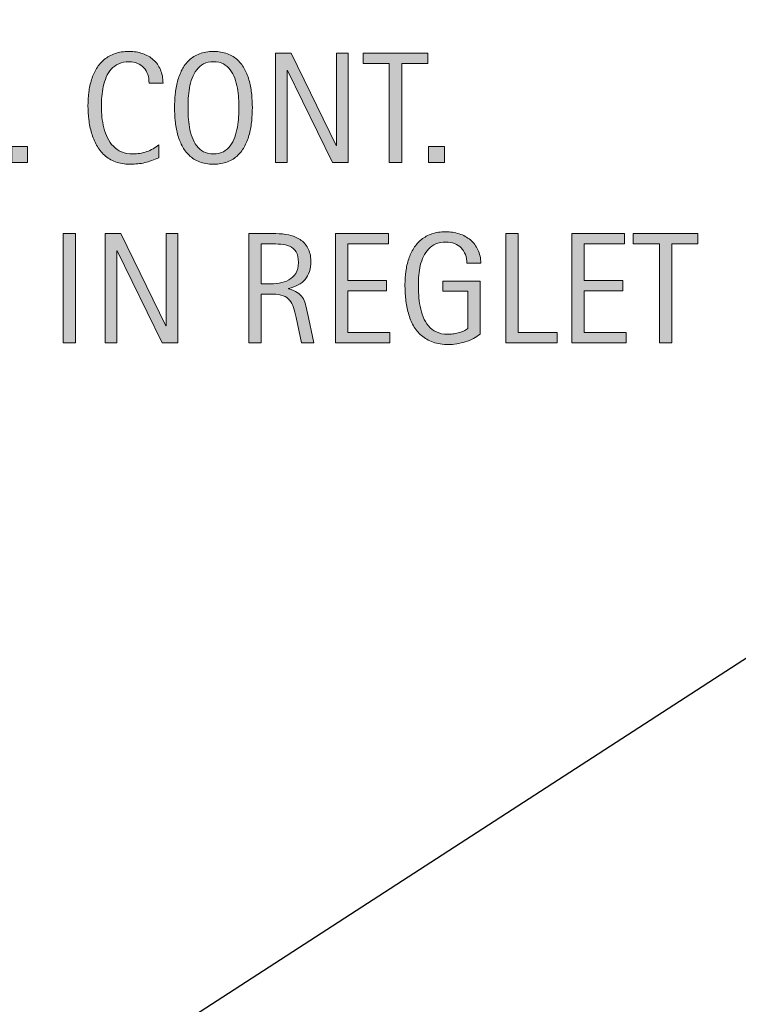
# Model space of a CAD drawing. Units: inches. Extents: x 20 to 777, y 1 to 612.
# Drawn here: x 97 to 170, y 389 to 489 of the extents above; entities that cross this region are included whole.
import ezdxf

# ---------------------------------------------------------------- set-up
doc = ezdxf.new("R2010")
doc.units = ezdxf.units.IN
doc.header["$MEASUREMENT"] = 0
doc.layers.add('AXON-COPPER', color=7, linetype='Continuous')
doc.layers.add('CDATEXT', color=7, linetype='Continuous')

# ---------------------------------------------------------------- blocks, each defined once
blk = doc.blocks.new('block 337')
at = {"layer": 'AXON-COPPER', "color": 20, "lineweight": 25}
blk.add_lwpolyline([(79.34, 365.02), (460.48, 611.88)], dxfattribs=at)
blk = doc.blocks.new('block 378')
at = {"layer": 'CDATEXT'}
h = blk.add_hatch(color=250, dxfattribs=at)
h.dxf.hatch_style = 2
edge = h.paths.add_edge_path()
edge.add_spline(control_points=[(142.32, 464.3), (142.32, 464.62), (142.27, 464.92), (142.17, 465.19), (142.07, 465.45), (141.93, 465.68), (141.75, 465.87), (141.56, 466.06), (141.34, 466.2), (141.07, 466.31), (140.81, 466.41), (140.51, 466.46), (140.18, 466.46), (139.79, 466.46), (139.45, 466.4), (139.16, 466.27), (138.88, 466.14), (138.63, 465.97), (138.42, 465.75), (138.21, 465.53), (138.04, 465.28), (137.91, 464.99), (137.78, 464.71), (137.67, 464.4), (137.59, 464.09), (137.52, 463.77), (137.47, 463.44), (137.44, 463.11), (137.41, 462.77), (137.39, 462.45), (137.39, 462.14), (137.39, 461.81), (137.41, 461.45), (137.43, 461.07), (137.45, 460.68), (137.5, 460.3), (137.57, 459.93), (137.65, 459.56), (137.75, 459.2), (137.89, 458.85), (138.02, 458.51), (138.2, 458.21), (138.42, 457.94), (138.64, 457.68), (138.91, 457.47), (139.22, 457.32), (139.54, 457.16), (139.92, 457.09), (140.37, 457.09), (140.53, 457.09), (140.7, 457.1), (140.89, 457.12), (141.08, 457.15), (141.26, 457.18), (141.45, 457.23), (141.64, 457.28), (141.81, 457.34), (141.99, 457.41), (142.16, 457.49), (142.3, 457.58), (142.42, 457.69), (142.42, 457.69), (142.42, 461.46), (142.42, 461.46), (142.42, 461.46), (139.88, 461.46), (139.88, 461.46), (139.88, 461.46), (139.88, 462.5), (139.88, 462.5), (139.88, 462.5), (143.67, 462.5), (143.67, 462.5), (143.67, 462.5), (143.67, 457.11), (143.67, 457.11), (143.47, 456.94), (143.24, 456.78), (142.98, 456.65), (142.72, 456.52), (142.44, 456.41), (142.16, 456.32), (141.87, 456.23), (141.59, 456.16), (141.29, 456.11), (141, 456.07), (140.73, 456.04), (140.47, 456.04), (139.87, 456.04), (139.34, 456.12), (138.89, 456.29), (138.43, 456.45), (138.04, 456.67), (137.71, 456.95), (137.38, 457.24), (137.11, 457.57), (136.89, 457.96), (136.68, 458.35), (136.5, 458.77), (136.38, 459.22), (136.25, 459.67), (136.16, 460.15), (136.11, 460.65), (136.05, 461.14), (136.03, 461.64), (136.03, 462.15), (136.03, 462.6), (136.06, 463.04), (136.12, 463.48), (136.18, 463.92), (136.27, 464.34), (136.41, 464.74), (136.54, 465.13), (136.71, 465.5), (136.93, 465.84), (137.14, 466.18), (137.4, 466.47), (137.7, 466.72), (138.01, 466.97), (138.37, 467.16), (138.77, 467.3), (139.18, 467.44), (139.64, 467.5), (140.17, 467.5), (140.65, 467.5), (141.11, 467.44), (141.55, 467.3), (141.98, 467.16), (142.36, 466.95), (142.68, 466.68), (143.01, 466.41), (143.26, 466.07), (143.45, 465.67), (143.64, 465.28), (143.73, 464.82), (143.73, 464.3), (143.73, 464.3), (142.32, 464.3), (142.32, 464.3)], knot_values=[0, 0, 0, 0, 1, 1, 1, 2, 2, 2, 3, 3, 3, 4, 4, 4, 5, 5, 5, 6, 6, 6, 7, 7, 7, 8, 8, 8, 9, 9, 9, 10, 10, 10, 11, 11, 11, 12, 12, 12, 13, 13, 13, 14, 14, 14, 15, 15, 15, 16, 16, 16, 17, 17, 17, 18, 18, 18, 19, 19, 19, 20, 20, 20, 21, 21, 21, 22, 22, 22, 23, 23, 23, 24, 24, 24, 25, 25, 25, 26, 26, 26, 27, 27, 27, 28, 28, 28, 29, 29, 29, 30, 30, 30, 31, 31, 31, 32, 32, 32, 33, 33, 33, 34, 34, 34, 35, 35, 35, 36, 36, 36, 37, 37, 37, 38, 38, 38, 39, 39, 39, 40, 40, 40, 41, 41, 41, 42, 42, 42, 43, 43, 43, 44, 44, 44, 45, 45, 45, 46, 46, 46, 46], degree=3, periodic=1)
h = blk.add_hatch(color=250, dxfattribs=at)
h.dxf.hatch_style = 2
h.paths.add_polyline_path([(101.3, 456.22), (101.3, 467.32), (102.56, 467.32), (102.56, 456.22)])
h = blk.add_hatch(color=250, dxfattribs=at)
h.dxf.hatch_style = 2
h.paths.add_polyline_path([(111.34, 456.22), (106.77, 465.57), (106.74, 465.57), (106.74, 456.22), (105.55, 456.22), (105.55, 467.32), (107.16, 467.32), (111.73, 457.94), (111.76, 457.94), (111.76, 467.32), (112.95, 467.32), (112.95, 456.22)])
h = blk.add_hatch(color=250, dxfattribs=at)
h.dxf.hatch_style = 2
edge = h.paths.add_edge_path()
edge.add_spline(control_points=[(125.51, 456.22), (125.51, 456.22), (124.96, 458.78), (124.96, 458.78), (124.88, 459.17), (124.79, 459.51), (124.7, 459.8), (124.6, 460.1), (124.47, 460.35), (124.31, 460.55), (124.14, 460.75), (123.92, 460.9), (123.65, 461.01), (123.37, 461.11), (123.02, 461.16), (122.58, 461.16), (122.58, 461.16), (121.42, 461.16), (121.42, 461.16), (121.42, 461.16), (121.42, 456.22), (121.42, 456.22), (121.42, 456.22), (120.17, 456.22), (120.17, 456.22), (120.17, 456.22), (120.17, 467.32), (120.17, 467.32), (120.17, 467.32), (122.92, 467.32), (122.92, 467.32), (123.37, 467.32), (123.81, 467.28), (124.24, 467.18), (124.67, 467.09), (125.04, 466.93), (125.37, 466.72), (125.7, 466.5), (125.96, 466.21), (126.16, 465.85), (126.36, 465.49), (126.46, 465.05), (126.46, 464.53), (126.46, 464.12), (126.41, 463.77), (126.32, 463.46), (126.22, 463.16), (126.08, 462.89), (125.89, 462.67), (125.7, 462.45), (125.47, 462.26), (125.19, 462.11), (124.91, 461.96), (124.58, 461.83), (124.2, 461.74), (124.2, 461.74), (124.2, 461.71), (124.2, 461.71), (124.57, 461.61), (124.86, 461.49), (125.08, 461.35), (125.3, 461.21), (125.48, 461.03), (125.61, 460.83), (125.74, 460.64), (125.84, 460.41), (125.91, 460.15), (125.98, 459.89), (126.05, 459.59), (126.12, 459.26), (126.12, 459.26), (126.77, 456.22), (126.77, 456.22), (126.77, 456.22), (125.51, 456.22), (125.51, 456.22)], knot_values=[0, 0, 0, 0, 1, 1, 1, 2, 2, 2, 3, 3, 3, 4, 4, 4, 5, 5, 5, 6, 6, 6, 7, 7, 7, 8, 8, 8, 9, 9, 9, 10, 10, 10, 11, 11, 11, 12, 12, 12, 13, 13, 13, 14, 14, 14, 15, 15, 15, 16, 16, 16, 17, 17, 17, 18, 18, 18, 19, 19, 19, 20, 20, 20, 21, 21, 21, 22, 22, 22, 23, 23, 23, 24, 24, 24, 25, 25, 25, 25], degree=3, periodic=1)
edge = h.paths.add_edge_path()
edge.add_spline(control_points=[(125.2, 464.39), (125.2, 464.85), (125.12, 465.21), (124.96, 465.47), (124.8, 465.72), (124.58, 465.91), (124.31, 466.03), (124.05, 466.15), (123.74, 466.22), (123.4, 466.24), (123.06, 466.27), (122.71, 466.28), (122.36, 466.28), (122.36, 466.28), (121.42, 466.28), (121.42, 466.28), (121.42, 466.28), (121.42, 462.21), (121.42, 462.21), (121.42, 462.21), (122.11, 462.21), (122.11, 462.21), (122.49, 462.21), (122.86, 462.24), (123.23, 462.29), (123.6, 462.35), (123.93, 462.45), (124.22, 462.61), (124.51, 462.77), (124.75, 462.99), (124.93, 463.27), (125.11, 463.56), (125.2, 463.93), (125.2, 464.39)], knot_values=[0, 0, 0, 0, 1, 1, 1, 2, 2, 2, 3, 3, 3, 4, 4, 4, 5, 5, 5, 6, 6, 6, 7, 7, 7, 8, 8, 8, 9, 9, 9, 10, 10, 10, 11, 11, 11, 11], degree=3, periodic=1)
h = blk.add_hatch(color=250, dxfattribs=at)
h.dxf.hatch_style = 2
h.paths.add_polyline_path([(128.97, 456.22), (128.97, 467.32), (134.34, 467.32), (134.34, 466.28), (130.23, 466.28), (130.23, 462.56), (134.15, 462.56), (134.15, 461.52), (130.23, 461.52), (130.23, 457.27), (134.49, 457.27), (134.49, 456.22)])
h = blk.add_hatch(color=250, dxfattribs=at)
h.dxf.hatch_style = 2
h.paths.add_polyline_path([(146.28, 456.22), (146.28, 467.32), (147.53, 467.32), (147.53, 457.27), (151.51, 457.27), (151.51, 456.22)])
h = blk.add_hatch(color=250, dxfattribs=at)
h.dxf.hatch_style = 2
h.paths.add_polyline_path([(152.99, 456.22), (152.99, 467.32), (158.36, 467.32), (158.36, 466.28), (154.25, 466.28), (154.25, 462.56), (158.17, 462.56), (158.17, 461.52), (154.25, 461.52), (154.25, 457.27), (158.51, 457.27), (158.51, 456.22)])
h = blk.add_hatch(color=250, dxfattribs=at)
h.dxf.hatch_style = 2
h.paths.add_polyline_path([(163.14, 466.28), (163.14, 456.22), (161.89, 456.22), (161.89, 466.28), (159.23, 466.28), (159.23, 467.32), (165.8, 467.32), (165.8, 466.28)])
at = {"layer": 'CDATEXT', "lineweight": 0}
for points in [[(101.3, 456.22), (101.3, 467.32), (102.56, 467.32), (102.56, 456.22), (101.3, 456.22)], [(111.34, 456.22), (106.77, 465.57), (106.74, 465.57), (106.74, 456.22), (105.55, 456.22), (105.55, 467.32), (107.16, 467.32), (111.73, 457.94), (111.76, 457.94), (111.76, 467.32), (112.95, 467.32), (112.95, 456.22), (111.34, 456.22)], [(128.97, 456.22), (128.97, 467.32), (134.34, 467.32), (134.34, 466.28), (130.23, 466.28), (130.23, 462.56), (134.15, 462.56), (134.15, 461.52), (130.23, 461.52), (130.23, 457.27), (134.49, 457.27), (134.49, 456.22), (128.97, 456.22)], [(146.28, 456.22), (146.28, 467.32), (147.53, 467.32), (147.53, 457.27), (151.51, 457.27), (151.51, 456.22), (146.28, 456.22)], [(152.99, 456.22), (152.99, 467.32), (158.36, 467.32), (158.36, 466.28), (154.25, 466.28), (154.25, 462.56), (158.17, 462.56), (158.17, 461.52), (154.25, 461.52), (154.25, 457.27), (158.51, 457.27), (158.51, 456.22), (152.99, 456.22)], [(163.14, 466.28), (163.14, 456.22), (161.89, 456.22), (161.89, 466.28), (159.23, 466.28), (159.23, 467.32), (165.8, 467.32), (165.8, 466.28), (163.14, 466.28)]]:
    blk.add_lwpolyline(points, dxfattribs=at)
for points, knots in [([(142.32, 464.3), (142.32, 464.62), (142.27, 464.92), (142.17, 465.19), (142.07, 465.45), (141.93, 465.68), (141.75, 465.87), (141.56, 466.06), (141.34, 466.2), (141.07, 466.31), (140.81, 466.41), (140.51, 466.46), (140.18, 466.46), (139.79, 466.46), (139.45, 466.4), (139.16, 466.27), (138.88, 466.14), (138.63, 465.97), (138.42, 465.75), (138.21, 465.53), (138.04, 465.28), (137.91, 464.99), (137.78, 464.71), (137.67, 464.4), (137.59, 464.09), (137.52, 463.77), (137.47, 463.44), (137.44, 463.11), (137.41, 462.77), (137.39, 462.45), (137.39, 462.14), (137.39, 461.81), (137.41, 461.45), (137.43, 461.07), (137.45, 460.68), (137.5, 460.3), (137.57, 459.93), (137.65, 459.56), (137.75, 459.2), (137.89, 458.85), (138.02, 458.51), (138.2, 458.21), (138.42, 457.94), (138.64, 457.68), (138.91, 457.47), (139.22, 457.32), (139.54, 457.16), (139.92, 457.09), (140.37, 457.09), (140.53, 457.09), (140.7, 457.1), (140.89, 457.12), (141.08, 457.15), (141.26, 457.18), (141.45, 457.23), (141.64, 457.28), (141.81, 457.34), (141.99, 457.41), (142.16, 457.49), (142.3, 457.58), (142.42, 457.69), (142.42, 457.69), (142.42, 461.46), (142.42, 461.46), (142.42, 461.46), (139.88, 461.46), (139.88, 461.46), (139.88, 461.46), (139.88, 462.5), (139.88, 462.5), (139.88, 462.5), (143.67, 462.5), (143.67, 462.5), (143.67, 462.5), (143.67, 457.11), (143.67, 457.11), (143.47, 456.94), (143.24, 456.78), (142.98, 456.65), (142.72, 456.52), (142.44, 456.41), (142.16, 456.32), (141.87, 456.23), (141.59, 456.16), (141.29, 456.11), (141, 456.07), (140.73, 456.04), (140.47, 456.04), (139.87, 456.04), (139.34, 456.12), (138.89, 456.29), (138.43, 456.45), (138.04, 456.67), (137.71, 456.95), (137.38, 457.24), (137.11, 457.57), (136.89, 457.96), (136.68, 458.35), (136.5, 458.77), (136.38, 459.22), (136.25, 459.67), (136.16, 460.15), (136.11, 460.65), (136.05, 461.14), (136.03, 461.64), (136.03, 462.15), (136.03, 462.6), (136.06, 463.04), (136.12, 463.48), (136.18, 463.92), (136.27, 464.34), (136.41, 464.74), (136.54, 465.13), (136.71, 465.5), (136.93, 465.84), (137.14, 466.18), (137.4, 466.47), (137.7, 466.72), (138.01, 466.97), (138.37, 467.16), (138.77, 467.3), (139.18, 467.44), (139.64, 467.5), (140.17, 467.5), (140.65, 467.5), (141.11, 467.44), (141.55, 467.3), (141.98, 467.16), (142.36, 466.95), (142.68, 466.68), (143.01, 466.41), (143.26, 466.07), (143.45, 465.67), (143.64, 465.28), (143.73, 464.82), (143.73, 464.3), (143.73, 464.3), (142.32, 464.3), (142.32, 464.3)], [0, 0, 0, 0, 1, 1, 1, 2, 2, 2, 3, 3, 3, 4, 4, 4, 5, 5, 5, 6, 6, 6, 7, 7, 7, 8, 8, 8, 9, 9, 9, 10, 10, 10, 11, 11, 11, 12, 12, 12, 13, 13, 13, 14, 14, 14, 15, 15, 15, 16, 16, 16, 17, 17, 17, 18, 18, 18, 19, 19, 19, 20, 20, 20, 21, 21, 21, 22, 22, 22, 23, 23, 23, 24, 24, 24, 25, 25, 25, 26, 26, 26, 27, 27, 27, 28, 28, 28, 29, 29, 29, 30, 30, 30, 31, 31, 31, 32, 32, 32, 33, 33, 33, 34, 34, 34, 35, 35, 35, 36, 36, 36, 37, 37, 37, 38, 38, 38, 39, 39, 39, 40, 40, 40, 41, 41, 41, 42, 42, 42, 43, 43, 43, 44, 44, 44, 45, 45, 45, 46, 46, 46, 46]), ([(125.51, 456.22), (125.51, 456.22), (124.96, 458.78), (124.96, 458.78), (124.88, 459.17), (124.79, 459.51), (124.7, 459.8), (124.6, 460.1), (124.47, 460.35), (124.31, 460.55), (124.14, 460.75), (123.92, 460.9), (123.65, 461.01), (123.37, 461.11), (123.02, 461.16), (122.58, 461.16), (122.58, 461.16), (121.42, 461.16), (121.42, 461.16), (121.42, 461.16), (121.42, 456.22), (121.42, 456.22), (121.42, 456.22), (120.17, 456.22), (120.17, 456.22), (120.17, 456.22), (120.17, 467.32), (120.17, 467.32), (120.17, 467.32), (122.92, 467.32), (122.92, 467.32), (123.37, 467.32), (123.81, 467.28), (124.24, 467.18), (124.67, 467.09), (125.04, 466.93), (125.37, 466.72), (125.7, 466.5), (125.96, 466.21), (126.16, 465.85), (126.36, 465.49), (126.46, 465.05), (126.46, 464.53), (126.46, 464.12), (126.41, 463.77), (126.32, 463.46), (126.22, 463.16), (126.08, 462.89), (125.89, 462.67), (125.7, 462.45), (125.47, 462.26), (125.19, 462.11), (124.91, 461.96), (124.58, 461.83), (124.2, 461.74), (124.2, 461.74), (124.2, 461.71), (124.2, 461.71), (124.57, 461.61), (124.86, 461.49), (125.08, 461.35), (125.3, 461.21), (125.48, 461.03), (125.61, 460.83), (125.74, 460.64), (125.84, 460.41), (125.91, 460.15), (125.98, 459.89), (126.05, 459.59), (126.12, 459.26), (126.12, 459.26), (126.77, 456.22), (126.77, 456.22), (126.77, 456.22), (125.51, 456.22), (125.51, 456.22)], [0, 0, 0, 0, 1, 1, 1, 2, 2, 2, 3, 3, 3, 4, 4, 4, 5, 5, 5, 6, 6, 6, 7, 7, 7, 8, 8, 8, 9, 9, 9, 10, 10, 10, 11, 11, 11, 12, 12, 12, 13, 13, 13, 14, 14, 14, 15, 15, 15, 16, 16, 16, 17, 17, 17, 18, 18, 18, 19, 19, 19, 20, 20, 20, 21, 21, 21, 22, 22, 22, 23, 23, 23, 24, 24, 24, 25, 25, 25, 25]), ([(125.2, 464.39), (125.2, 464.85), (125.12, 465.21), (124.96, 465.47), (124.8, 465.72), (124.58, 465.91), (124.31, 466.03), (124.05, 466.15), (123.74, 466.22), (123.4, 466.24), (123.06, 466.27), (122.71, 466.28), (122.36, 466.28), (122.36, 466.28), (121.42, 466.28), (121.42, 466.28), (121.42, 466.28), (121.42, 462.21), (121.42, 462.21), (121.42, 462.21), (122.11, 462.21), (122.11, 462.21), (122.49, 462.21), (122.86, 462.24), (123.23, 462.29), (123.6, 462.35), (123.93, 462.45), (124.22, 462.61), (124.51, 462.77), (124.75, 462.99), (124.93, 463.27), (125.11, 463.56), (125.2, 463.93), (125.2, 464.39)], [0, 0, 0, 0, 1, 1, 1, 2, 2, 2, 3, 3, 3, 4, 4, 4, 5, 5, 5, 6, 6, 6, 7, 7, 7, 8, 8, 8, 9, 9, 9, 10, 10, 10, 11, 11, 11, 11])]:
    blk.add_open_spline(points, degree=3, knots=knots, dxfattribs=at)
blk = doc.blocks.new('block 377')
at = {"layer": 'CDATEXT'}
blk.add_blockref('block 378', (0, 0), dxfattribs=at)
blk = doc.blocks.new('block 380')
at = {"layer": 'CDATEXT'}
h = blk.add_hatch(color=250, dxfattribs=at)
h.dxf.hatch_style = 2
edge = h.paths.add_edge_path()
edge.add_spline(control_points=[(110.02, 482.63), (110.02, 482.94), (109.98, 483.23), (109.89, 483.5), (109.79, 483.76), (109.66, 483.99), (109.49, 484.18), (109.32, 484.37), (109.1, 484.52), (108.85, 484.63), (108.6, 484.74), (108.31, 484.79), (107.99, 484.79), (107.58, 484.79), (107.23, 484.73), (106.94, 484.59), (106.64, 484.45), (106.39, 484.27), (106.18, 484.04), (105.97, 483.81), (105.8, 483.54), (105.67, 483.24), (105.54, 482.93), (105.44, 482.61), (105.37, 482.28), (105.29, 481.94), (105.24, 481.59), (105.22, 481.25), (105.19, 480.9), (105.18, 480.57), (105.18, 480.25), (105.18, 479.9), (105.19, 479.54), (105.23, 479.17), (105.27, 478.79), (105.33, 478.43), (105.42, 478.07), (105.52, 477.71), (105.64, 477.37), (105.8, 477.05), (105.96, 476.73), (106.15, 476.45), (106.39, 476.21), (106.62, 475.97), (106.91, 475.78), (107.23, 475.63), (107.56, 475.49), (107.94, 475.42), (108.38, 475.42), (108.87, 475.42), (109.33, 475.5), (109.78, 475.66), (110.23, 475.81), (110.64, 476.04), (111.02, 476.34), (111.02, 476.34), (111.02, 475.04), (111.02, 475.04), (110.76, 474.93), (110.52, 474.83), (110.29, 474.75), (110.05, 474.66), (109.82, 474.59), (109.59, 474.54), (109.36, 474.48), (109.12, 474.44), (108.88, 474.42), (108.63, 474.39), (108.36, 474.38), (108.08, 474.38), (107.52, 474.38), (107.03, 474.46), (106.6, 474.62), (106.18, 474.79), (105.8, 475.02), (105.49, 475.3), (105.17, 475.59), (104.91, 475.92), (104.69, 476.31), (104.48, 476.7), (104.31, 477.11), (104.18, 477.55), (104.05, 477.99), (103.95, 478.45), (103.9, 478.92), (103.84, 479.39), (103.81, 479.86), (103.81, 480.32), (103.81, 480.78), (103.84, 481.24), (103.9, 481.69), (103.95, 482.14), (104.05, 482.57), (104.18, 482.98), (104.31, 483.39), (104.48, 483.77), (104.69, 484.12), (104.9, 484.46), (105.16, 484.77), (105.47, 485.02), (105.78, 485.28), (106.15, 485.48), (106.56, 485.62), (106.98, 485.77), (107.46, 485.84), (108, 485.84), (108.49, 485.84), (108.94, 485.77), (109.36, 485.63), (109.78, 485.49), (110.15, 485.28), (110.45, 485), (110.76, 484.73), (111, 484.39), (111.17, 483.99), (111.35, 483.6), (111.44, 483.14), (111.44, 482.63), (111.44, 482.63), (110.02, 482.63), (110.02, 482.63)], knot_values=[0, 0, 0, 0, 1, 1, 1, 2, 2, 2, 3, 3, 3, 4, 4, 4, 5, 5, 5, 6, 6, 6, 7, 7, 7, 8, 8, 8, 9, 9, 9, 10, 10, 10, 11, 11, 11, 12, 12, 12, 13, 13, 13, 14, 14, 14, 15, 15, 15, 16, 16, 16, 17, 17, 17, 18, 18, 18, 19, 19, 19, 20, 20, 20, 21, 21, 21, 22, 22, 22, 23, 23, 23, 24, 24, 24, 25, 25, 25, 26, 26, 26, 27, 27, 27, 28, 28, 28, 29, 29, 29, 30, 30, 30, 31, 31, 31, 32, 32, 32, 33, 33, 33, 34, 34, 34, 35, 35, 35, 36, 36, 36, 37, 37, 37, 38, 38, 38, 39, 39, 39, 40, 40, 40, 40], degree=3, periodic=1)
h = blk.add_hatch(color=250, dxfattribs=at)
h.dxf.hatch_style = 2
edge = h.paths.add_edge_path()
edge.add_spline(control_points=[(120.52, 480.13), (120.52, 479.69), (120.49, 479.24), (120.45, 478.79), (120.4, 478.33), (120.33, 477.89), (120.22, 477.47), (120.11, 477.04), (119.96, 476.64), (119.77, 476.26), (119.57, 475.89), (119.33, 475.56), (119.04, 475.28), (118.75, 475), (118.4, 474.78), (117.99, 474.62), (117.58, 474.46), (117.11, 474.38), (116.57, 474.38), (116.03, 474.38), (115.55, 474.46), (115.15, 474.62), (114.74, 474.78), (114.39, 475), (114.1, 475.28), (113.8, 475.56), (113.56, 475.88), (113.37, 476.26), (113.18, 476.63), (113.03, 477.03), (112.91, 477.46), (112.8, 477.88), (112.72, 478.32), (112.68, 478.78), (112.63, 479.23), (112.61, 479.68), (112.61, 480.13), (112.61, 480.57), (112.63, 481.02), (112.68, 481.48), (112.72, 481.94), (112.8, 482.37), (112.91, 482.8), (113.03, 483.22), (113.18, 483.61), (113.37, 483.99), (113.56, 484.36), (113.8, 484.68), (114.1, 484.96), (114.39, 485.23), (114.74, 485.45), (115.15, 485.6), (115.55, 485.76), (116.03, 485.84), (116.57, 485.84), (117.11, 485.84), (117.58, 485.76), (117.99, 485.6), (118.4, 485.44), (118.75, 485.22), (119.04, 484.95), (119.33, 484.67), (119.57, 484.35), (119.77, 483.98), (119.96, 483.61), (120.11, 483.21), (120.22, 482.79), (120.33, 482.37), (120.4, 481.93), (120.45, 481.47), (120.49, 481.02), (120.52, 480.57), (120.52, 480.13)], knot_values=[0, 0, 0, 0, 1, 1, 1, 2, 2, 2, 3, 3, 3, 4, 4, 4, 5, 5, 5, 6, 6, 6, 7, 7, 7, 8, 8, 8, 9, 9, 9, 10, 10, 10, 11, 11, 11, 12, 12, 12, 13, 13, 13, 14, 14, 14, 15, 15, 15, 16, 16, 16, 17, 17, 17, 18, 18, 18, 19, 19, 19, 20, 20, 20, 21, 21, 21, 22, 22, 22, 23, 23, 23, 24, 24, 24, 24], degree=3, periodic=1)
edge = h.paths.add_edge_path()
edge.add_spline(control_points=[(119.15, 480.14), (119.15, 480.43), (119.14, 480.74), (119.12, 481.09), (119.1, 481.43), (119.06, 481.77), (119, 482.12), (118.94, 482.46), (118.85, 482.79), (118.73, 483.12), (118.62, 483.44), (118.46, 483.72), (118.27, 483.97), (118.09, 484.22), (117.85, 484.42), (117.57, 484.57), (117.29, 484.72), (116.96, 484.79), (116.57, 484.79), (116.18, 484.79), (115.84, 484.72), (115.56, 484.57), (115.28, 484.42), (115.05, 484.22), (114.86, 483.97), (114.66, 483.72), (114.51, 483.44), (114.4, 483.12), (114.28, 482.79), (114.19, 482.46), (114.13, 482.12), (114.07, 481.77), (114.02, 481.43), (114.01, 481.09), (113.99, 480.74), (113.98, 480.43), (113.98, 480.14), (113.98, 479.85), (113.99, 479.53), (114.01, 479.18), (114.02, 478.83), (114.07, 478.49), (114.13, 478.14), (114.19, 477.79), (114.28, 477.45), (114.4, 477.12), (114.51, 476.8), (114.66, 476.51), (114.86, 476.26), (115.05, 476), (115.28, 475.8), (115.56, 475.65), (115.84, 475.5), (116.18, 475.42), (116.57, 475.42), (116.96, 475.42), (117.29, 475.5), (117.57, 475.65), (117.85, 475.8), (118.09, 476.01), (118.27, 476.26), (118.46, 476.51), (118.62, 476.81), (118.73, 477.13), (118.85, 477.46), (118.94, 477.8), (119, 478.15), (119.06, 478.5), (119.1, 478.85), (119.12, 479.19), (119.14, 479.54), (119.15, 479.85), (119.15, 480.14)], knot_values=[0, 0, 0, 0, 1, 1, 1, 2, 2, 2, 3, 3, 3, 4, 4, 4, 5, 5, 5, 6, 6, 6, 7, 7, 7, 8, 8, 8, 9, 9, 9, 10, 10, 10, 11, 11, 11, 12, 12, 12, 13, 13, 13, 14, 14, 14, 15, 15, 15, 16, 16, 16, 17, 17, 17, 18, 18, 18, 19, 19, 19, 20, 20, 20, 21, 21, 21, 22, 22, 22, 23, 23, 23, 24, 24, 24, 24], degree=3, periodic=1)
h = blk.add_hatch(color=250, dxfattribs=at)
h.dxf.hatch_style = 2
h.paths.add_polyline_path([(128.65, 474.56), (124.09, 483.91), (124.05, 483.91), (124.05, 474.56), (122.86, 474.56), (122.86, 485.66), (124.47, 485.66), (129.04, 476.28), (129.07, 476.28), (129.07, 485.66), (130.26, 485.66), (130.26, 474.56)])
h = blk.add_hatch(color=250, dxfattribs=at)
h.dxf.hatch_style = 2
h.paths.add_polyline_path([(135.7, 484.61), (135.7, 474.56), (134.44, 474.56), (134.44, 484.61), (131.79, 484.61), (131.79, 485.66), (138.36, 485.66), (138.36, 484.61)])
h = blk.add_hatch(color=250, dxfattribs=at)
h.dxf.hatch_style = 2
h.paths.add_polyline_path([(96.06, 474.56), (96.06, 476.17), (97.67, 476.17), (97.67, 474.56)])
h = blk.add_hatch(color=250, dxfattribs=at)
h.dxf.hatch_style = 2
h.paths.add_polyline_path([(138.43, 474.56), (138.43, 476.17), (140.04, 476.17), (140.04, 474.56)])
at = {"layer": 'CDATEXT', "lineweight": 0}
for points in [[(128.65, 474.56), (124.09, 483.91), (124.05, 483.91), (124.05, 474.56), (122.86, 474.56), (122.86, 485.66), (124.47, 485.66), (129.04, 476.28), (129.07, 476.28), (129.07, 485.66), (130.26, 485.66), (130.26, 474.56), (128.65, 474.56)], [(135.7, 484.61), (135.7, 474.56), (134.44, 474.56), (134.44, 484.61), (131.79, 484.61), (131.79, 485.66), (138.36, 485.66), (138.36, 484.61), (135.7, 484.61)], [(96.06, 474.56), (96.06, 476.17), (97.67, 476.17), (97.67, 474.56), (96.06, 474.56)], [(138.43, 474.56), (138.43, 476.17), (140.04, 476.17), (140.04, 474.56), (138.43, 474.56)]]:
    blk.add_lwpolyline(points, dxfattribs=at)
for points, knots in [([(110.02, 482.63), (110.02, 482.94), (109.98, 483.23), (109.89, 483.5), (109.79, 483.76), (109.66, 483.99), (109.49, 484.18), (109.32, 484.37), (109.1, 484.52), (108.85, 484.63), (108.6, 484.74), (108.31, 484.79), (107.99, 484.79), (107.58, 484.79), (107.23, 484.73), (106.94, 484.59), (106.64, 484.45), (106.39, 484.27), (106.18, 484.04), (105.97, 483.81), (105.8, 483.54), (105.67, 483.24), (105.54, 482.93), (105.44, 482.61), (105.37, 482.28), (105.29, 481.94), (105.24, 481.59), (105.22, 481.25), (105.19, 480.9), (105.18, 480.57), (105.18, 480.25), (105.18, 479.9), (105.19, 479.54), (105.23, 479.17), (105.27, 478.79), (105.33, 478.43), (105.42, 478.07), (105.52, 477.71), (105.64, 477.37), (105.8, 477.05), (105.96, 476.73), (106.15, 476.45), (106.39, 476.21), (106.62, 475.97), (106.91, 475.78), (107.23, 475.63), (107.56, 475.49), (107.94, 475.42), (108.38, 475.42), (108.87, 475.42), (109.33, 475.5), (109.78, 475.66), (110.23, 475.81), (110.64, 476.04), (111.02, 476.34), (111.02, 476.34), (111.02, 475.04), (111.02, 475.04), (110.76, 474.93), (110.52, 474.83), (110.29, 474.75), (110.05, 474.66), (109.82, 474.59), (109.59, 474.54), (109.36, 474.48), (109.12, 474.44), (108.88, 474.42), (108.63, 474.39), (108.36, 474.38), (108.08, 474.38), (107.52, 474.38), (107.03, 474.46), (106.6, 474.62), (106.18, 474.79), (105.8, 475.02), (105.49, 475.3), (105.17, 475.59), (104.91, 475.92), (104.69, 476.31), (104.48, 476.7), (104.31, 477.11), (104.18, 477.55), (104.05, 477.99), (103.95, 478.45), (103.9, 478.92), (103.84, 479.39), (103.81, 479.86), (103.81, 480.32), (103.81, 480.78), (103.84, 481.24), (103.9, 481.69), (103.95, 482.14), (104.05, 482.57), (104.18, 482.98), (104.31, 483.39), (104.48, 483.77), (104.69, 484.12), (104.9, 484.46), (105.16, 484.77), (105.47, 485.02), (105.78, 485.28), (106.15, 485.48), (106.56, 485.62), (106.98, 485.77), (107.46, 485.84), (108, 485.84), (108.49, 485.84), (108.94, 485.77), (109.36, 485.63), (109.78, 485.49), (110.15, 485.28), (110.45, 485), (110.76, 484.73), (111, 484.39), (111.17, 483.99), (111.35, 483.6), (111.44, 483.14), (111.44, 482.63), (111.44, 482.63), (110.02, 482.63), (110.02, 482.63)], [0, 0, 0, 0, 1, 1, 1, 2, 2, 2, 3, 3, 3, 4, 4, 4, 5, 5, 5, 6, 6, 6, 7, 7, 7, 8, 8, 8, 9, 9, 9, 10, 10, 10, 11, 11, 11, 12, 12, 12, 13, 13, 13, 14, 14, 14, 15, 15, 15, 16, 16, 16, 17, 17, 17, 18, 18, 18, 19, 19, 19, 20, 20, 20, 21, 21, 21, 22, 22, 22, 23, 23, 23, 24, 24, 24, 25, 25, 25, 26, 26, 26, 27, 27, 27, 28, 28, 28, 29, 29, 29, 30, 30, 30, 31, 31, 31, 32, 32, 32, 33, 33, 33, 34, 34, 34, 35, 35, 35, 36, 36, 36, 37, 37, 37, 38, 38, 38, 39, 39, 39, 40, 40, 40, 40]), ([(120.52, 480.13), (120.52, 479.69), (120.49, 479.24), (120.45, 478.79), (120.4, 478.33), (120.33, 477.89), (120.22, 477.47), (120.11, 477.04), (119.96, 476.64), (119.77, 476.26), (119.57, 475.89), (119.33, 475.56), (119.04, 475.28), (118.75, 475), (118.4, 474.78), (117.99, 474.62), (117.58, 474.46), (117.11, 474.38), (116.57, 474.38), (116.03, 474.38), (115.55, 474.46), (115.15, 474.62), (114.74, 474.78), (114.39, 475), (114.1, 475.28), (113.8, 475.56), (113.56, 475.88), (113.37, 476.26), (113.18, 476.63), (113.03, 477.03), (112.91, 477.46), (112.8, 477.88), (112.72, 478.32), (112.68, 478.78), (112.63, 479.23), (112.61, 479.68), (112.61, 480.13), (112.61, 480.57), (112.63, 481.02), (112.68, 481.48), (112.72, 481.94), (112.8, 482.37), (112.91, 482.8), (113.03, 483.22), (113.18, 483.61), (113.37, 483.99), (113.56, 484.36), (113.8, 484.68), (114.1, 484.96), (114.39, 485.23), (114.74, 485.45), (115.15, 485.6), (115.55, 485.76), (116.03, 485.84), (116.57, 485.84), (117.11, 485.84), (117.58, 485.76), (117.99, 485.6), (118.4, 485.44), (118.75, 485.22), (119.04, 484.95), (119.33, 484.67), (119.57, 484.35), (119.77, 483.98), (119.96, 483.61), (120.11, 483.21), (120.22, 482.79), (120.33, 482.37), (120.4, 481.93), (120.45, 481.47), (120.49, 481.02), (120.52, 480.57), (120.52, 480.13)], [0, 0, 0, 0, 1, 1, 1, 2, 2, 2, 3, 3, 3, 4, 4, 4, 5, 5, 5, 6, 6, 6, 7, 7, 7, 8, 8, 8, 9, 9, 9, 10, 10, 10, 11, 11, 11, 12, 12, 12, 13, 13, 13, 14, 14, 14, 15, 15, 15, 16, 16, 16, 17, 17, 17, 18, 18, 18, 19, 19, 19, 20, 20, 20, 21, 21, 21, 22, 22, 22, 23, 23, 23, 24, 24, 24, 24]), ([(119.15, 480.14), (119.15, 480.43), (119.14, 480.74), (119.12, 481.09), (119.1, 481.43), (119.06, 481.77), (119, 482.12), (118.94, 482.46), (118.85, 482.79), (118.73, 483.12), (118.62, 483.44), (118.46, 483.72), (118.27, 483.97), (118.09, 484.22), (117.85, 484.42), (117.57, 484.57), (117.29, 484.72), (116.96, 484.79), (116.57, 484.79), (116.18, 484.79), (115.84, 484.72), (115.56, 484.57), (115.28, 484.42), (115.05, 484.22), (114.86, 483.97), (114.66, 483.72), (114.51, 483.44), (114.4, 483.12), (114.28, 482.79), (114.19, 482.46), (114.13, 482.12), (114.07, 481.77), (114.02, 481.43), (114.01, 481.09), (113.99, 480.74), (113.98, 480.43), (113.98, 480.14), (113.98, 479.85), (113.99, 479.53), (114.01, 479.18), (114.02, 478.83), (114.07, 478.49), (114.13, 478.14), (114.19, 477.79), (114.28, 477.45), (114.4, 477.12), (114.51, 476.8), (114.66, 476.51), (114.86, 476.26), (115.05, 476), (115.28, 475.8), (115.56, 475.65), (115.84, 475.5), (116.18, 475.42), (116.57, 475.42), (116.96, 475.42), (117.29, 475.5), (117.57, 475.65), (117.85, 475.8), (118.09, 476.01), (118.27, 476.26), (118.46, 476.51), (118.62, 476.81), (118.73, 477.13), (118.85, 477.46), (118.94, 477.8), (119, 478.15), (119.06, 478.5), (119.1, 478.85), (119.12, 479.19), (119.14, 479.54), (119.15, 479.85), (119.15, 480.14)], [0, 0, 0, 0, 1, 1, 1, 2, 2, 2, 3, 3, 3, 4, 4, 4, 5, 5, 5, 6, 6, 6, 7, 7, 7, 8, 8, 8, 9, 9, 9, 10, 10, 10, 11, 11, 11, 12, 12, 12, 13, 13, 13, 14, 14, 14, 15, 15, 15, 16, 16, 16, 17, 17, 17, 18, 18, 18, 19, 19, 19, 20, 20, 20, 21, 21, 21, 22, 22, 22, 23, 23, 23, 24, 24, 24, 24])]:
    blk.add_open_spline(points, degree=3, knots=knots, dxfattribs=at)
blk = doc.blocks.new('block 379')
at = {"layer": 'CDATEXT'}
blk.add_blockref('block 380', (0, 0), dxfattribs=at)

msp = doc.modelspace()

# ---------------------------------------------------------------- block references
at = {"layer": 'AXON-COPPER'}
msp.add_blockref('block 337', (0, 0), dxfattribs=at)
at = {"layer": 'CDATEXT'}
for name in ['block 379', 'block 377']:
    msp.add_blockref(name, (0, 0), dxfattribs=at)

doc.saveas('drawing.dxf')
